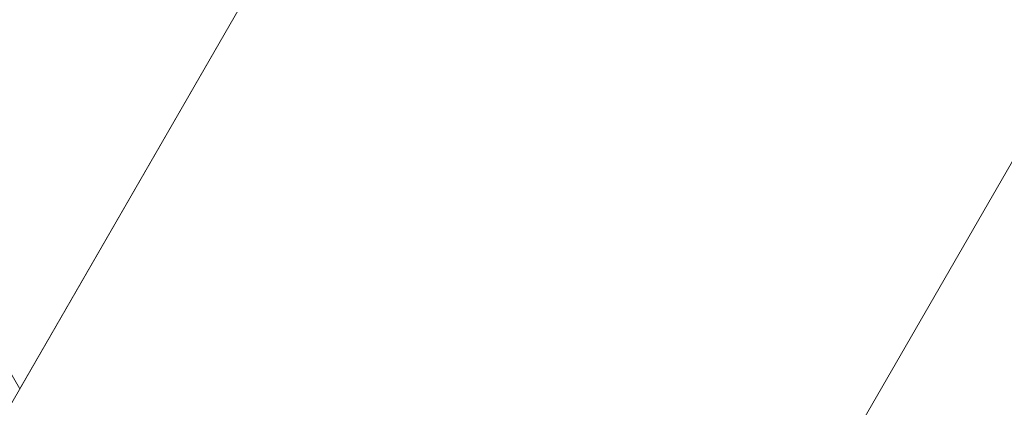
# Model space of a CAD drawing. Units: inches. Extents: x -3.5 to 3.5, y 0 to 72.
# Drawn here: x 2.2 to 2.2, y 26 to 26 of the extents above; entities that cross this region are included whole.
import ezdxf

# ---------------------------------------------------------------- set-up
doc = ezdxf.new("R2010")
doc.units = ezdxf.units.IN
doc.header["$MEASUREMENT"] = 0
doc.layers.add('1', color=7, linetype='Continuous', true_color=0xffffff)

# ---------------------------------------------------------------- blocks, each defined once
blk = doc.blocks.new('00029BPA_00-3_16__x_1-1_4__HEX_WASHER_HEAD_CONCRETE_SCREW_MODEL')
at = {"layer": '1', "color": 163, "linetype": 'Continuous', "lineweight": 18}
for p, q in [((0.083716, 0.125), (0.150111, 0.01)), ((0.075056, 0.12, 0.10036), (0.129904, 0.025, 0.097043)), ((0.141451, 0.005, 0.01), (0.075056, 0.12, 0.01)), ((-0.129904, 0.025, 0.068), (0.129904, 0.025, 0.068)), ((0.129904, 0.025, 0.097043), (0.129904, 0.025, 0.068))]:
    blk.add_line(p, q, dxfattribs=at)
for centre, radius in [((0, 0, -0.025), 0.1775), ((0, 0), 0.1675), ((0, 0, -0.035), 0.099375)]:
    blk.add_circle(centre, radius, dxfattribs=at)
at = {"layer": '1', "color": 163, "linetype": 'Continuous', "lineweight": 18, "extrusion": (0, 0, -1)}
for centre, radius in [((0, 0, 0.01), 0.1775), ((0, 0, 0.035), 0.1675)]:
    blk.add_circle(centre, radius, dxfattribs=at)
blk = doc.blocks.new('00064EAA_00-ABOVE_FLOOR_RACEWAY_4-CHANNEL_BASE_AND_COVER_FINISHED_GOOD__AFR4BC____')
at = {"layer": '1', "color": 3, "linetype": 'Continuous', "lineweight": 18, "rotation": 300}
blk.add_blockref('00029BPA_00-3_16__x_1-1_4__HEX_WASHER_HEAD_CONCRETE_SCREW_MODEL', (2.1225, 26.125, 0.1), dxfattribs=at)

msp = doc.modelspace()

# ---------------------------------------------------------------- block references
at = {"layer": '1', "color": 3, "linetype": 'Continuous', "lineweight": 18}
msp.add_blockref('00064EAA_00-ABOVE_FLOOR_RACEWAY_4-CHANNEL_BASE_AND_COVER_FINISHED_GOOD__AFR4BC____', (0, 0), dxfattribs=at)

doc.saveas('drawing.dxf')
